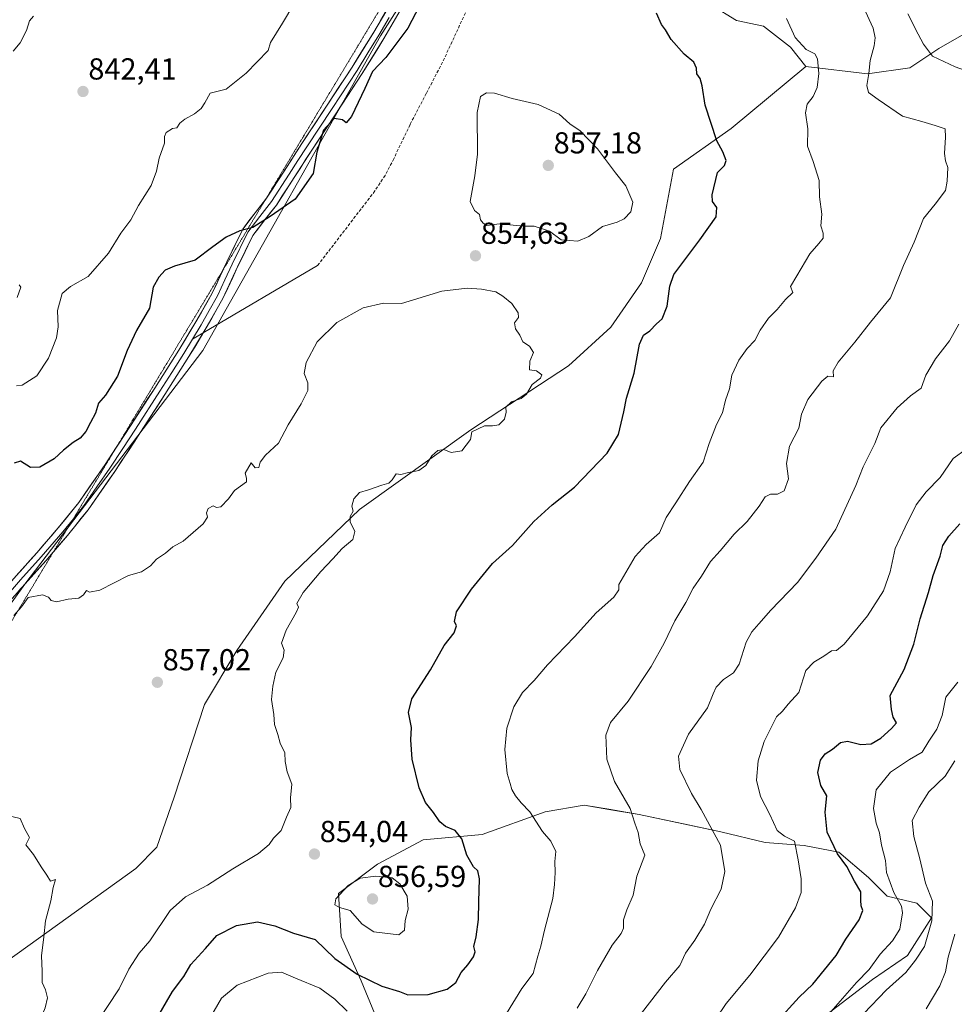
# Model space of a CAD drawing. Units: metres. Extents: x 620768 to 624212, y 4748000 to 4750374.
# Drawn here: x 621827 to 622135, y 4749198 to 4749523 of the extents above; entities that cross this region are included whole.
import ezdxf
from ezdxf.enums import TextEntityAlignment as Align

# ---------------------------------------------------------------- set-up
doc = ezdxf.new("R2010")
doc.units = ezdxf.units.M
doc.header["$MEASUREMENT"] = 0
doc.linetypes.add('TRAZOS2', pattern=[0.375, 0.25, -0.125])
doc.linetypes.add('TRAZOSX2', pattern=[1.5, 1, -0.5])
for name, color, linetype, lineweight in [('Arbolado forestal CxS', 92, 'Continuous', 0), ('Carátula', 7, 'Continuous', 5), ('Curva de nivel maestra', 36, 'Continuous', 30), ('Curva de nivel normal', 36, 'Continuous', 0), ('Layer 0', 7, 'Continuous', 0), ('Matorral CxS', 135, 'Continuous', 0), ('Pastizal CxS', 92, 'Continuous', 0), ('Punto de cota en terreno', 7, 'Continuous', 0), ('Rótulo de punto de cota en terreno', 19, 'Continuous', 0), ('Senda', 19, 'TRAZOSX2', 0), ('Vía pecuaria eje', 92, 'TRAZOS2', 0)]:
    doc.layers.add(name, color=color, linetype=linetype, lineweight=lineweight)
doc.styles.add('Arial', font='txt', dxfattribs={"height": 0.2})

# ---------------------------------------------------------------- blocks, each defined once
blk = doc.blocks.new('*U150')
at = {"layer": 'Arbolado forestal CxS', "color": 92, "linetype": 'Continuous', "lineweight": 0}
blk.add_polyline3d([(621977.1541, 4749567.4881, 850.078), (621945.6179, 4749517.7959, 849.3634), (621887.0115, 4749413.9859, 853.2546), (621828.2857, 4749336.8531, 854.9016), (621814.3973, 4749317.7323, 855.8863)], dxfattribs=at)
blk = doc.blocks.new('*U153')
at = {"layer": 'Arbolado forestal CxS', "color": 92, "linetype": 'Continuous', "lineweight": 0}
for points in [[(621809.5567, 4749203.3567, 862.7331), (621864.9093, 4749243.0227, 857.8126), (621871.8645, 4749250.0427, 857.5245), (621877.5071, 4749266.5837, 857.7596), (621887.5337, 4749297.1193, 856.3714), (621898.2521, 4749314.9551, 856.089), (621914.0277, 4749337.8959, 855.3274), (621938.6941, 4749361.5135, 854.6311), (621975.4167, 4749387.7297, 854.7867), (622007.7151, 4749408.8433, 852.7443), (622021.6323, 4749421.6131, 850.8555), (622031.7287, 4749436.2689, 850.867), (622038.0149, 4749450.9077, 851.944), (622042.3585, 4749473.7937, 852.9603), (622061.3539, 4749487.2225, 848.2674), (622086.0333, 4749507.6649, 845.3599), (622106.3703, 4749505.2207, 839.6007), (622120.3353, 4749507.1925, 836.7963), (622129.8333, 4749513.5893, 834.7761), (622139.6995, 4749519.2001, 832.7315)], [(622092.9337, 4749194.9097, 817.9838), (622107.9871, 4749206.4207, 815.981), (622119.4981, 4749214.3903, 814.9678), (622127.4685, 4749226.7863, 813.3612), (622122.5975, 4749231.6573, 816.3295), (622112.8577, 4749233.8703, 820.6891), (622106.6599, 4749240.0695, 822.2108), (622096.9191, 4749248.4815, 824.8299), (622085.4081, 4749250.6947, 828.2048), (622072.5691, 4749251.5809, 831.613), (622057.9583, 4749255.1231, 834.3587), (622045.5623, 4749257.7791, 836.7448), (622030.9515, 4749260.8785, 839.2806), (622021.0297, 4749262.5729, 841.0162), (622012.7997, 4749263.9785, 842.141), (621999.9597, 4749261.7649, 844.1282), (621979.1505, 4749254.2383, 848.3795), (621959.6705, 4749252.4675, 851.8795), (621944.6173, 4749244.4985, 855.0061), (621931.7771, 4749234.7589, 854.9615), (621932.6627, 4749220.5909, 852.5101), (621939.3035, 4749205.9809, 848.6631), (621947.2719, 4749186.4999, 841.0662)]]:
    blk.add_polyline3d(points, dxfattribs=at)
blk = doc.blocks.new('*U167')
at = {"layer": 'Pastizal CxS', "color": 92, "linetype": 'Continuous', "lineweight": 0}
blk.add_polyline3d([(622139.6995, 4749519.2001, 832.7315), (622129.8333, 4749513.5893, 834.7761), (622120.3353, 4749507.1925, 836.7963), (622106.3703, 4749505.2207, 839.6007), (622106.3703, 4749505.2207, 839.6007), (622086.0333, 4749507.6649, 845.3599), (622080.9245, 4749513.9919, 845.5698), (622072.0017, 4749520.9371, 845.9164), (622063.1007, 4749522.8003, 846.7343), (622054.8209, 4749527.8423, 847.2836)], dxfattribs=at)
blk = doc.blocks.new('*U187')
at = {"layer": 'Curva de nivel normal', "color": 36, "linetype": 'Continuous', "lineweight": 0}
blk.add_polyline3d([(622125.68, 4749196.74, 810), (622130.18, 4749204.37, 810), (622132.07, 4749208.93, 810), (622132.98, 4749213.81, 810), (622135.19, 4749221.34, 810)], dxfattribs=at)
blk = doc.blocks.new('*U191')
at = {"layer": 'Curva de nivel normal', "color": 36, "linetype": 'Continuous', "lineweight": 0}
for points in [[(622031.78, 4749195.29, 835), (622039.65, 4749205.54, 835), (622044.38, 4749211.07, 835), (622046.27, 4749215.07, 835), (622049.38, 4749219.4, 835), (622052.56, 4749224.74, 835), (622054.66, 4749229.68, 835), (622058.01, 4749236.18, 835), (622059.3, 4749242.02, 835), (622057.86, 4749250.78, 835), (622051.46, 4749262.57, 835), (622048.3, 4749267.75, 835), (622044.44, 4749275.69, 835), (622044, 4749280.07, 835), (622047.29, 4749287.4, 835), (622053.55, 4749296.07, 835), (622055.36, 4749300.67, 835), (622056.42, 4749302.86, 835), (622058.84, 4749305.37, 835), (622062.11, 4749307.56, 835), (622064.02, 4749310.51, 835), (622066.32, 4749317.74, 835), (622068.17, 4749321.16, 835), (622070.52, 4749323.77, 835), (622074.39, 4749328.33, 835), (622083.28, 4749337.39, 835), (622089.26, 4749345.48, 835), (622095.91, 4749355.05, 835), (622102.47, 4749369.4, 835), (622104.88, 4749375.54, 835), (622108.74, 4749383.27, 835), (622110.7, 4749388.42, 835), (622116.16, 4749395.01, 835), (622120.49, 4749398.96, 835), (622124.08, 4749401.55, 835), (622125.6, 4749405.78, 835), (622128.72, 4749411.16, 835), (622133.43, 4749417.17, 835), (622136.47, 4749422.67, 835)], [(622183.68, 4749524.12, 835), (622180.17, 4749522.96, 835), (622177.3, 4749520.7, 835), (622174.7, 4749517.39, 835), (622171.91, 4749515.74, 835), (622167.25, 4749514.52, 835), (622164.25, 4749514.18, 835), (622160.58, 4749513.31, 835), (622155.91, 4749512.1, 835), (622148.25, 4749508.24, 835), (622139.91, 4749505.83, 835), (622135.21, 4749507.55, 835), (622127.81, 4749511.02, 835), (622124.85, 4749515, 835), (622123.03, 4749518.31, 835), (622119.69, 4749524.99, 835)]]:
    blk.add_polyline3d(points, dxfattribs=at)
blk = doc.blocks.new('*U194')
at = {"layer": 'Curva de nivel normal', "color": 36, "linetype": 'Continuous', "lineweight": 0}
blk.add_polyline3d([(622056.29, 4749193.47, 830), (622059.69, 4749198.48, 830), (622067.53, 4749207.84, 830), (622076.98, 4749220.4, 830), (622082.6, 4749230.07, 830), (622084.39, 4749235.1, 830), (622084.47, 4749239.62, 830), (622083.46, 4749245.95, 830), (622082.19, 4749252.09, 830), (622078.95, 4749253.72, 830), (622076.54, 4749255.6, 830), (622074.09, 4749260.87, 830), (622071.04, 4749266.86, 830), (622069.74, 4749272.24, 830), (622070.29, 4749278.54, 830), (622072.28, 4749284.98, 830), (622076.25, 4749293.04, 830), (622078.29, 4749294.96, 830), (622080.13, 4749297.29, 830), (622083.67, 4749301.07, 830), (622085.97, 4749308.4, 830), (622088.58, 4749311.07, 830), (622091.95, 4749313.12, 830), (622094.47, 4749314.9, 830), (622096.14, 4749314.92, 830), (622098.67, 4749317.02, 830), (622106.32, 4749326.4, 830), (622111.65, 4749334.62, 830), (622113.8, 4749340.94, 830), (622115.43, 4749348.65, 830), (622118.75, 4749355.66, 830), (622122.38, 4749363.06, 830), (622125.67, 4749367.3, 830), (622130.35, 4749372.07, 830), (622134.58, 4749378.34, 830), (622138.91, 4749381.38, 830)], dxfattribs=at)
blk = doc.blocks.new('*U201')
at = {"layer": 'Curva de nivel normal', "color": 36, "linetype": 'Continuous', "lineweight": 0}
blk.add_polyline3d([(622135.12, 4749278.54, 815), (622131.91, 4749273.51, 815), (622126.59, 4749268.4, 815), (622123.38, 4749263.28, 815), (622121.12, 4749258.86, 815), (622121.6, 4749253.56, 815), (622123.63, 4749246.19, 815), (622125.42, 4749238.21, 815), (622127.79, 4749232.28, 815), (622127.61, 4749225.82, 815), (622125.1, 4749217.31, 815), (622122.18, 4749212.76, 815), (622119.01, 4749208.76, 815), (622112.46, 4749202.89, 815), (622105.16, 4749195.25, 815)], dxfattribs=at)
blk = doc.blocks.new('*U204')
at = {"layer": 'Curva de nivel normal', "color": 36, "linetype": 'Continuous', "lineweight": 0}
blk.add_polyline3d([(622136.09, 4749304.54, 820), (622132.19, 4749299.61, 820), (622130.96, 4749293.54, 820), (622129.22, 4749289.07, 820), (622126.55, 4749285.07, 820), (622124.42, 4749281.47, 820), (622120.16, 4749279.02, 820), (622113.96, 4749274.81, 820), (622109.19, 4749269, 820), (622108.36, 4749262.9, 820), (622109.22, 4749258.05, 820), (622110.34, 4749254.82, 820), (622110.99, 4749250.75, 820), (622112.24, 4749245.72, 820), (622112.63, 4749241.77, 820), (622115.06, 4749235.17, 820), (622117.57, 4749230.63, 820), (622117.93, 4749228.42, 820), (622117.01, 4749223, 820), (622114.54, 4749219.14, 820), (622110.54, 4749214.8, 820), (622106.92, 4749209.74, 820), (622102.74, 4749205.4, 820), (622094.23, 4749195.74, 820)], dxfattribs=at)
blk = doc.blocks.new('*U209')
at = {"layer": 'Curva de nivel normal', "color": 36, "linetype": 'Continuous', "lineweight": 0}
for points in [[(621831.11, 4749524.23, 840), (621829.8, 4749522.66, 840), (621828.87, 4749519.48, 840), (621826.74, 4749515.5, 840), (621824.47, 4749512.74, 840)], [(621826.36, 4749435.63, 840), (621826.9, 4749434.88, 840), (621825.74, 4749431.4, 840)], [(622010.52, 4749197, 840), (622013.44, 4749201.74, 840), (622017.22, 4749209.38, 840), (622022.09, 4749217.79, 840), (622025.02, 4749221.6, 840), (622025.79, 4749223.38, 840), (622025.84, 4749226.1, 840), (622026.88, 4749229.37, 840), (622029, 4749234.24, 840), (622030.25, 4749240.53, 840), (622032.81, 4749247.44, 840), (622031.3, 4749251.22, 840), (622030.7, 4749254.9, 840), (622029.57, 4749257.99, 840), (622028.01, 4749262.83, 840), (622022.9, 4749271.73, 840), (622020.31, 4749279.13, 840), (622020.03, 4749287.08, 840), (622021.51, 4749291.2, 840), (622027.32, 4749298.3, 840), (622034.98, 4749309.74, 840), (622039.28, 4749317.4, 840), (622042.74, 4749324.74, 840), (622046.39, 4749330.84, 840), (622048.79, 4749335.49, 840), (622051.61, 4749339.48, 840), (622054.54, 4749344.31, 840), (622057.73, 4749347.88, 840), (622062.36, 4749353.39, 840), (622066.63, 4749357.57, 840), (622070.61, 4749362.56, 840), (622072.62, 4749365.65, 840), (622074.36, 4749366.55, 840), (622076.58, 4749366.5, 840), (622078.83, 4749367.66, 840), (622080.3, 4749371.6, 840), (622079.65, 4749376.62, 840), (622080.58, 4749382.4, 840), (622083.62, 4749388.32, 840), (622084.5, 4749392.95, 840), (622086.66, 4749397.74, 840), (622091.25, 4749403.86, 840), (622093.19, 4749405.43, 840), (622095.12, 4749405.3, 840), (622095.04, 4749407.2, 840), (622096.65, 4749410.1, 840), (622102.17, 4749416.74, 840), (622107.33, 4749423.29, 840), (622113.88, 4749431.28, 840), (622118.26, 4749441.96, 840), (622121.7, 4749449.63, 840), (622124.79, 4749457.45, 840), (622128.62, 4749462.23, 840), (622132.04, 4749466.7, 840), (622132.57, 4749469.78, 840), (622132.84, 4749474.3, 840), (622132.08, 4749476.47, 840), (622131.72, 4749478.97, 840), (622132.11, 4749484.28, 840), (622132.01, 4749487.08, 840), (622128.62, 4749488.2, 840), (622124.25, 4749489.5, 840), (622117.91, 4749491.25, 840), (622109.86, 4749496.72, 840), (622106.61, 4749499.02, 840), (622106.14, 4749501.42, 840), (622106.76, 4749505.36, 840), (622107.21, 4749509.66, 840), (622108.5, 4749514.45, 840), (622108.83, 4749517.09, 840), (622108.15, 4749520.26, 840), (622105.04, 4749527.2, 840)]]:
    blk.add_polyline3d(points, dxfattribs=at)
blk = doc.blocks.new('*U214')
at = {"layer": 'Curva de nivel normal', "color": 36, "linetype": 'Continuous', "lineweight": 0}
for points in [[(621917.03, 4749528.16, 845), (621913.3, 4749521.92, 845), (621909.3, 4749515.59, 845), (621908.58, 4749512.96, 845), (621901.35, 4749505.45, 845), (621894.76, 4749500.19, 845), (621889.45, 4749498.88, 845), (621887.71, 4749495.64, 845), (621886.45, 4749493.73, 845), (621884.25, 4749492.06, 845), (621881.04, 4749490.3, 845), (621879.43, 4749488.89, 845), (621878.48, 4749487.4, 845), (621876.97, 4749487.22, 845), (621874.94, 4749485.89, 845), (621874.33, 4749484.55, 845), (621874.33, 4749482.33, 845), (621872.59, 4749477.4, 845), (621871.77, 4749473.07, 845), (621869.92, 4749468.4, 845), (621865.83, 4749461.74, 845), (621863.24, 4749457.07, 845), (621859.94, 4749452.66, 845), (621855.86, 4749446.1, 845), (621849.15, 4749438.31, 845), (621843.31, 4749435.07, 845), (621840.56, 4749432.74, 845), (621839, 4749427.16, 845), (621839.3, 4749421.74, 845), (621838.76, 4749418.07, 845), (621836.12, 4749411.4, 845), (621832.19, 4749405.54, 845), (621827.4, 4749402.54, 845), (621825.51, 4749402.24, 845)], [(621889.56, 4749194.03, 845), (621893.2, 4749200.28, 845), (621898.37, 4749204.61, 845), (621908.58, 4749208.48, 845), (621912.92, 4749208.88, 845), (621917.59, 4749206.85, 845), (621925.58, 4749203.6, 845), (621930.57, 4749199.97, 845), (621934.6, 4749195.96, 845)], [(621987.16, 4749195.17, 845), (621992.25, 4749203.42, 845), (621996.05, 4749208.41, 845), (621997.5, 4749214.17, 845), (621998.57, 4749217.4, 845), (621999.75, 4749222.74, 845), (622002.55, 4749233.12, 845), (622003.06, 4749237.76, 845), (622003.27, 4749241.76, 845), (622003.18, 4749245.34, 845), (622003.54, 4749248.7, 845), (622001.87, 4749252.03, 845), (621999.12, 4749255.28, 845), (621994.9, 4749261.72, 845), (621992.1, 4749264.68, 845), (621990.15, 4749266.98, 845), (621988.92, 4749269.07, 845), (621988.47, 4749271.07, 845), (621987.48, 4749274.38, 845), (621986.68, 4749282.3, 845), (621987.3, 4749289.38, 845), (621989.6, 4749296.4, 845), (621992.54, 4749301.07, 845), (621996.31, 4749305.07, 845), (622000.69, 4749310.23, 845), (622009.69, 4749319.51, 845), (622016.75, 4749327.45, 845), (622022.68, 4749332.58, 845), (622024.31, 4749334.98, 845), (622024.28, 4749336.77, 845), (622029.67, 4749346.03, 845), (622033.25, 4749349.91, 845), (622037.72, 4749353.74, 845), (622039.85, 4749358.8, 845), (622043.09, 4749363.74, 845), (622047.56, 4749370.74, 845), (622052.14, 4749377.07, 845), (622054.12, 4749383.26, 845), (622056.47, 4749389.48, 845), (622058.46, 4749393.37, 845), (622059.47, 4749397.53, 845), (622060.77, 4749401.29, 845), (622061.62, 4749405.83, 845), (622063.85, 4749410.8, 845), (622066.61, 4749414.58, 845), (622069.21, 4749417.27, 845), (622070.93, 4749420.68, 845), (622073.68, 4749424.66, 845), (622076.54, 4749427.49, 845), (622079.32, 4749430.76, 845), (622081.66, 4749433.07, 845), (622080.94, 4749435.11, 845), (622083.02, 4749438.58, 845), (622087.34, 4749445.81, 845), (622090.32, 4749449.2, 845), (622091.68, 4749451.01, 845), (622091.73, 4749452.67, 845), (622090.89, 4749455.05, 845), (622091.31, 4749458.89, 845), (622090.51, 4749464.69, 845), (622090.41, 4749469.99, 845), (622088.36, 4749476.3, 845), (622086.5, 4749481.36, 845), (622086.62, 4749487.07, 845), (622085.91, 4749492.4, 845), (622086.4, 4749495.18, 845), (622088.37, 4749497.74, 845), (622089.72, 4749500.68, 845), (622090.26, 4749505.28, 845), (622089.88, 4749510.2, 845), (622088.9, 4749511.84, 845), (622086.06, 4749513.22, 845), (622082.41, 4749517.23, 845), (622079.6, 4749523.42, 845)]]:
    blk.add_polyline3d(points, dxfattribs=at)
blk = doc.blocks.new('*U225')
at = {"layer": 'Curva de nivel maestra', "color": 36, "linetype": 'Continuous', "lineweight": 30}
blk.add_polyline3d([(622076.23, 4749192.21, 825), (622083.78, 4749200.63, 825), (622088.24, 4749204.88, 825), (622095.99, 4749214.4, 825), (622099.2, 4749219.74, 825), (622103.63, 4749226.13, 825), (622104.74, 4749229.23, 825), (622104.2, 4749230.69, 825), (622104.12, 4749232.61, 825), (622104.17, 4749235.32, 825), (622102.06, 4749238.88, 825), (622099.5, 4749243.67, 825), (622096.39, 4749247.93, 825), (622093.04, 4749255.04, 825), (622092.4, 4749261.68, 825), (622092.86, 4749267.07, 825), (622090.96, 4749270.47, 825), (622089.95, 4749274.74, 825), (622090.78, 4749278.74, 825), (622092.36, 4749280.91, 825), (622094.73, 4749282.44, 825), (622097.46, 4749284.64, 825), (622099.68, 4749285.05, 825), (622104.12, 4749283.95, 825), (622107.52, 4749284.18, 825), (622110.73, 4749286.02, 825), (622114.26, 4749289.29, 825), (622115.93, 4749291.15, 825), (622114.82, 4749292.96, 825), (622114.26, 4749295.48, 825), (622113.78, 4749300.1, 825), (622118.43, 4749308.74, 825), (622121.6, 4749317.07, 825), (622123.75, 4749325.4, 825), (622126.5, 4749334.07, 825), (622128, 4749339.74, 825), (622130.34, 4749346.14, 825), (622131.22, 4749349.56, 825), (622133.12, 4749352.72, 825), (622136.79, 4749356.74, 825)], dxfattribs=at)
blk = doc.blocks.new('5PATER')
at = {"layer": 'Carátula', "linetype": 'Continuous', "lineweight": 5}
h = blk.add_hatch(color=250, dxfattribs=at)
edge = h.paths.add_edge_path()
edge.add_ellipse((0, 0.01), major_axis=(-1.33, -1.34), ratio=0.999422, start_angle=0, end_angle=360)

msp = doc.modelspace()

# ---------------------------------------------------------------- linework, layer by layer
at = {"layer": 'Arbolado forestal CxS', "color": 92, "linetype": 'Continuous', "lineweight": 0}
for points in [[(621977.84, 4749570.71, 849.98), (621977.15, 4749567.49, 850.08), (621945.62, 4749517.8, 849.36), (621887.01, 4749413.99, 853.25), (621828.29, 4749336.85, 854.9), (621814.4, 4749317.73, 855.89), (621806.2, 4749304.99, 856.15), (621804.99, 4749255.22, 860.88)], [(621977.84, 4749570.71, 849.98), (621977.15, 4749567.49, 850.08), (621945.62, 4749517.8, 849.36), (621887.01, 4749413.99, 853.25), (621828.29, 4749336.85, 854.9), (621814.4, 4749317.73, 855.89), (621806.2, 4749304.99, 856.15), (621804.99, 4749255.22, 860.88)], [(621977.84, 4749570.71, 849.98), (621991.78, 4749562.48, 850.89), (622011.24, 4749562.8, 850.69), (622022.3, 4749556.9, 849.5), (622026.91, 4749550.48, 849.37), (622038.22, 4749548.09, 848.03), (622054.82, 4749527.84, 847.28), (622063.1, 4749522.8, 846.73), (622072, 4749520.94, 845.92), (622080.92, 4749513.99, 845.57), (622086.03, 4749507.66, 845.36)], [(621814.4, 4749317.73, 855.89), (621828.29, 4749336.85, 854.9), (621887.01, 4749413.99, 853.25), (621945.62, 4749517.8, 849.36), (621977.15, 4749567.49, 850.08)], [(622054.82, 4749527.84, 847.28), (622063.1, 4749522.8, 846.73), (622072, 4749520.94, 845.92), (622080.92, 4749513.99, 845.57), (622086.03, 4749507.66, 845.36), (622061.35, 4749487.22, 848.27), (622042.36, 4749473.79, 852.96), (622038.01, 4749450.91, 851.94), (622031.73, 4749436.27, 850.87), (622021.63, 4749421.61, 850.86), (622007.72, 4749408.84, 852.74), (621975.42, 4749387.73, 854.79), (621938.69, 4749361.51, 854.63), (621914.03, 4749337.9, 855.33), (621898.25, 4749314.96, 856.09), (621887.53, 4749297.12, 856.37), (621877.51, 4749266.58, 857.76), (621871.86, 4749250.04, 857.52), (621864.91, 4749243.02, 857.81), (621809.56, 4749203.36, 862.73)], [(622086.03, 4749507.66, 845.36), (622106.37, 4749505.22, 839.6), (622120.34, 4749507.19, 836.8), (622129.83, 4749513.59, 834.78), (622139.7, 4749519.2, 832.73)], [(622086.03, 4749507.66, 845.36), (622061.35, 4749487.22, 848.27), (622042.36, 4749473.79, 852.96), (622038.01, 4749450.91, 851.94), (622031.73, 4749436.27, 850.87), (622021.63, 4749421.61, 850.86), (622007.72, 4749408.84, 852.74), (621975.42, 4749387.73, 854.79), (621938.69, 4749361.51, 854.63), (621914.03, 4749337.9, 855.33), (621898.25, 4749314.96, 856.09), (621887.53, 4749297.12, 856.37), (621877.51, 4749266.58, 857.76), (621871.86, 4749250.04, 857.52), (621864.91, 4749243.02, 857.81), (621809.56, 4749203.36, 862.73)], [(622086.03, 4749507.66, 845.36), (622061.35, 4749487.22, 848.27), (622042.36, 4749473.79, 852.96), (622038.01, 4749450.91, 851.94), (622031.73, 4749436.27, 850.87), (622021.63, 4749421.61, 850.86), (622007.72, 4749408.84, 852.74), (621975.42, 4749387.73, 854.79), (621938.69, 4749361.51, 854.63), (621914.03, 4749337.9, 855.33), (621898.25, 4749314.96, 856.09), (621887.53, 4749297.12, 856.37), (621877.51, 4749266.58, 857.76), (621871.86, 4749250.04, 857.52), (621864.91, 4749243.02, 857.81), (621809.56, 4749203.36, 862.73)], [(622092.93, 4749194.91, 817.98), (622107.99, 4749206.42, 815.98), (622119.5, 4749214.39, 814.97), (622127.47, 4749226.79, 813.36), (622122.6, 4749231.66, 816.33), (622112.86, 4749233.87, 820.69), (622106.66, 4749240.07, 822.21), (622096.92, 4749248.48, 824.83), (622085.41, 4749250.69, 828.2), (622072.57, 4749251.58, 831.61), (622057.96, 4749255.12, 834.36), (622045.56, 4749257.78, 836.74), (622030.95, 4749260.88, 839.28), (622021.03, 4749262.57, 841.02), (622012.8, 4749263.98, 842.14), (621999.96, 4749261.76, 844.13), (621979.15, 4749254.24, 848.38), (621959.67, 4749252.47, 851.88), (621944.62, 4749244.5, 855.01), (621931.78, 4749234.76, 854.96), (621932.66, 4749220.59, 852.51), (621939.3, 4749205.98, 848.66), (621947.27, 4749186.5, 841.07)]]:
    msp.add_polyline3d(points, dxfattribs=at)
at = {"layer": 'Curva de nivel maestra', "color": 36, "linetype": 'Continuous', "lineweight": 30}
for points in [[(621958.47, 4749527.64, 850), (621954.67, 4749520.31, 850), (621947.44, 4749510.65, 850), (621943.04, 4749505.94, 850), (621940.49, 4749500.41, 850), (621936.03, 4749491.14, 850), (621934.3, 4749489.03, 850), (621933.13, 4749490.01, 850), (621930.4, 4749490.47, 850), (621926.83, 4749486.64, 850), (621924.59, 4749479.42, 850), (621923.38, 4749472.3, 850), (621917.45, 4749463.85, 850), (621909.26, 4749458.1, 850), (621903.55, 4749454.51, 850), (621899.19, 4749453.39, 850), (621894.7, 4749451.3, 850), (621890.3, 4749448.18, 850), (621884.48, 4749443.78, 850), (621877.64, 4749441.77, 850), (621874.58, 4749440.45, 850), (621872.54, 4749438.13, 850), (621870.63, 4749434.8, 850), (621869.45, 4749427.87, 850), (621865.17, 4749420.52, 850), (621862.04, 4749413.9, 850), (621858.86, 4749405.53, 850), (621854.94, 4749399.2, 850), (621852.54, 4749396.6, 850), (621851.58, 4749393.27, 850), (621849.92, 4749390.2, 850), (621848.44, 4749387.21, 850), (621846.58, 4749384.98, 850), (621844.27, 4749383.6, 850), (621840.99, 4749381.09, 850), (621837.93, 4749378.2, 850), (621833.21, 4749375.49, 850), (621830.1, 4749375.4, 850), (621826.88, 4749377.41, 850), (621824.79, 4749376.77, 850)], [(621868.6, 4749188.02, 850), (621876.95, 4749202.44, 850), (621880.72, 4749207.4, 850), (621883, 4749211.39, 850), (621887.86, 4749216.7, 850), (621891.59, 4749220.98, 850), (621898.09, 4749224.23, 850), (621905.08, 4749225.47, 850), (621910.72, 4749224.19, 850), (621916.88, 4749221.74, 850), (621924.09, 4749219.61, 850), (621930.56, 4749213.38, 850), (621937.95, 4749208.22, 850), (621946.1, 4749204.27, 850), (621951.92, 4749202.42, 850), (621954.7, 4749201.41, 850), (621961.33, 4749201.47, 850), (621967.58, 4749203.21, 850), (621970.5, 4749205.44, 850), (621972.25, 4749208.74, 850), (621974.5, 4749211.26, 850), (621976.33, 4749213.91, 850), (621976.84, 4749215.6, 850), (621976.44, 4749217.27, 850), (621977.23, 4749220.48, 850), (621978, 4749226.28, 850), (621978.05, 4749232.01, 850), (621978.35, 4749239.63, 850), (621977.79, 4749242.3, 850), (621976.29, 4749243.63, 850), (621974.17, 4749247.49, 850), (621972.48, 4749252.85, 850), (621970.25, 4749255.59, 850), (621967.06, 4749256.92, 850), (621965.26, 4749258.4, 850), (621963.08, 4749261.57, 850), (621960.51, 4749264.86, 850), (621958.38, 4749269.62, 850), (621956.11, 4749279.12, 850), (621955.64, 4749285.51, 850), (621955.88, 4749289.56, 850), (621954.9, 4749294.51, 850), (621955.98, 4749299.04, 850), (621962.17, 4749308.54, 850), (621966.65, 4749316.64, 850), (621969.99, 4749320.84, 850), (621970.66, 4749323.14, 850), (621970.08, 4749324.56, 850), (621970.72, 4749327.68, 850), (621975.62, 4749335.26, 850), (621982.58, 4749343.68, 850), (621989.14, 4749349.57, 850), (621996.26, 4749357.54, 850), (622002.23, 4749363.07, 850), (622009.7, 4749368.89, 850), (622020.46, 4749380.02, 850), (622024.19, 4749386.22, 850), (622025.98, 4749393.74, 850), (622026.84, 4749398.24, 850), (622029.3, 4749406.51, 850), (622031.1, 4749416, 850), (622032.37, 4749419.02, 850), (622034.53, 4749420.46, 850), (622036.71, 4749422.75, 850), (622038.61, 4749424.4, 850), (622040.23, 4749428.57, 850), (622041.07, 4749435.13, 850), (622042.42, 4749439.07, 850), (622051.06, 4749450.4, 850), (622056.43, 4749458.07, 850), (622056.62, 4749461.07, 850), (622055.23, 4749463.07, 850), (622055.12, 4749465.31, 850), (622056.81, 4749472.65, 850), (622059.1, 4749474.95, 850), (622059.65, 4749476.64, 850), (622058.6, 4749479.47, 850), (622056.57, 4749483.12, 850), (622052.82, 4749494.84, 850), (622051.8, 4749501.29, 850), (622051.09, 4749503.72, 850), (622050.06, 4749505.18, 850), (622049.92, 4749507.07, 850), (622049.08, 4749509.07, 850), (622045.88, 4749511.74, 850), (622041.52, 4749516.58, 850), (622039.65, 4749519.77, 850), (622038.33, 4749521.49, 850), (622036.69, 4749525.21, 850)]]:
    msp.add_polyline3d(points, dxfattribs=at)
at = {"layer": 'Curva de nivel normal', "color": 36, "linetype": 'Continuous', "lineweight": 0}
for points in [[(622010.71, 4749450.05, 855), (622014.43, 4749451.59, 855), (622018.84, 4749454.82, 855), (622023.77, 4749456.3, 855), (622026, 4749457.4, 855), (622028.27, 4749459.72, 855), (622028.91, 4749462.86, 855), (622026.64, 4749468.24, 855), (622023.13, 4749472.55, 855), (622017.29, 4749480.49, 855), (622011.54, 4749486.36, 855), (622008.09, 4749488.72, 855), (622004.58, 4749491.92, 855), (621997.71, 4749495.15, 855), (621989.06, 4749497.04, 855), (621983.2, 4749498.84, 855), (621980.58, 4749498.98, 855), (621978.66, 4749497.7, 855), (621977.48, 4749492.46, 855), (621977.6, 4749478.76, 855), (621976.72, 4749471.55, 855), (621975.26, 4749463.06, 855), (621976.63, 4749460.09, 855), (621978.3, 4749458.78, 855), (621978.58, 4749457.04, 855), (621979.48, 4749455.97, 855), (621980.72, 4749455.21, 855), (621984.89, 4749455.72, 855), (621992.79, 4749454.96, 855), (621996.36, 4749454.93, 855), (622001.42, 4749453.35, 855), (622005.21, 4749450.49, 855), (622010.71, 4749450.05, 855)], [(621851.66, 4749191.7, 855), (621859.35, 4749203.3, 855), (621862.64, 4749209.89, 855), (621866.01, 4749215.11, 855), (621869.51, 4749219.24, 855), (621876.26, 4749229.19, 855), (621881.33, 4749233.74, 855), (621888.58, 4749237.54, 855), (621896.91, 4749242.97, 855), (621905.35, 4749247.95, 855), (621908.9, 4749250.96, 855), (621910.36, 4749253.07, 855), (621912.82, 4749255.64, 855), (621914.66, 4749260, 855), (621916.08, 4749263.14, 855), (621915.99, 4749266.42, 855), (621916.34, 4749270.9, 855), (621914.86, 4749274.95, 855), (621914.21, 4749278.36, 855), (621914.08, 4749281.24, 855), (621912.5, 4749284.43, 855), (621911.71, 4749287.27, 855), (621910.62, 4749290.55, 855), (621910.42, 4749293.82, 855), (621909.62, 4749298.77, 855), (621910.12, 4749303.16, 855), (621911.1, 4749307.78, 855), (621913.49, 4749312.5, 855), (621913.82, 4749315.07, 855), (621912.98, 4749317.4, 855), (621914.55, 4749321.67, 855), (621917.86, 4749327.5, 855), (621918.53, 4749329.29, 855), (621918.05, 4749330.46, 855), (621920.09, 4749334.06, 855), (621925.92, 4749341.01, 855), (621929.95, 4749345.16, 855), (621932.94, 4749348.6, 855), (621936.48, 4749351.58, 855), (621937.12, 4749354.28, 855), (621935.67, 4749357.37, 855), (621935.64, 4749359.19, 855), (621936.65, 4749360.94, 855), (621936.18, 4749362.56, 855), (621936.79, 4749365, 855), (621938.68, 4749367.07, 855), (621941.65, 4749368, 855), (621946.02, 4749369.54, 855), (621948.42, 4749370.17, 855), (621949.48, 4749371.23, 855), (621950.76, 4749373.22, 855), (621952.39, 4749373.05, 855), (621954.86, 4749373.68, 855), (621958.25, 4749374.31, 855), (621960.58, 4749376.02, 855), (621962.58, 4749379.17, 855), (621964.58, 4749380.91, 855), (621966.58, 4749381.25, 855), (621968.91, 4749380.25, 855), (621972.52, 4749380.86, 855), (621975.34, 4749384.56, 855), (621975.78, 4749387.16, 855), (621979.9, 4749389.07, 855), (621982.59, 4749389.06, 855), (621984.66, 4749389.41, 855), (621986.52, 4749391.33, 855), (621987.1, 4749393.59, 855), (621987.04, 4749395.21, 855), (621988.91, 4749397, 855), (621992.1, 4749398.16, 855), (621993.8, 4749399.59, 855), (621995.71, 4749402.74, 855), (621998.45, 4749404.84, 855), (621998.84, 4749405.92, 855), (621997.11, 4749407.27, 855), (621994.85, 4749407.6, 855), (621994.91, 4749410.44, 855), (621996.16, 4749413.24, 855), (621994.83, 4749415.32, 855), (621992.58, 4749416.85, 855), (621991.61, 4749419, 855), (621990.19, 4749421.07, 855), (621989.9, 4749423.07, 855), (621991.13, 4749424.88, 855), (621991.08, 4749426.42, 855), (621989.01, 4749429.5, 855), (621986.02, 4749431.89, 855), (621983.74, 4749433.32, 855), (621978.91, 4749434.23, 855), (621974.25, 4749434.56, 855), (621965.83, 4749433.49, 855), (621952.58, 4749429.49, 855), (621946.58, 4749429.52, 855), (621939.91, 4749428.06, 855), (621931.2, 4749423.22, 855), (621924.75, 4749416.79, 855), (621921.12, 4749409.98, 855), (621920.46, 4749406.39, 855), (621921.64, 4749403.32, 855), (621921.64, 4749400.74, 855), (621919.5, 4749396.4, 855), (621915.17, 4749389.4, 855), (621911.98, 4749383.4, 855), (621907.7, 4749379.4, 855), (621905.97, 4749377.07, 855), (621905.47, 4749375.35, 855), (621904.27, 4749375.24, 855), (621902.99, 4749376.86, 855), (621900.98, 4749373.52, 855), (621901.38, 4749371.85, 855), (621901.42, 4749370.6, 855), (621897.48, 4749367.76, 855), (621895.43, 4749364.96, 855), (621892.93, 4749362.4, 855), (621891.48, 4749362.1, 855), (621890.39, 4749362.68, 855), (621888.8, 4749361.81, 855), (621888.2, 4749360.42, 855), (621888.6, 4749358.96, 855), (621887.17, 4749356.74, 855), (621880.49, 4749351.09, 855), (621877.06, 4749349.16, 855), (621874.7, 4749347.09, 855), (621871.74, 4749345.07, 855), (621869.72, 4749342.94, 855), (621866.78, 4749340.88, 855), (621862.45, 4749339.7, 855), (621853.05, 4749334.92, 855), (621849.65, 4749334.2, 855), (621848.6, 4749334.82, 855), (621847.66, 4749333.3, 855), (621846.1, 4749332.24, 855), (621842.52, 4749331.91, 855), (621838.7, 4749331.05, 855), (621836.97, 4749331.46, 855), (621836.11, 4749332.6, 855), (621834.12, 4749333.29, 855), (621829.42, 4749332.5, 855), (621827.13, 4749329.41, 855), (621824.59, 4749326.56, 855)], [(621826.08, 4749171.4, 860), (621828.78, 4749179.17, 860), (621832.7, 4749191.48, 860), (621834.96, 4749197.08, 860), (621835.74, 4749200.36, 860), (621835.1, 4749202.98, 860), (621833.99, 4749205.4, 860), (621834.03, 4749209.2, 860), (621833.76, 4749214.26, 860), (621834.54, 4749220.53, 860), (621835.05, 4749225.74, 860), (621836.89, 4749232.4, 860), (621837.62, 4749236.74, 860), (621838.36, 4749239.43, 860), (621836.78, 4749238.85, 860), (621835.55, 4749240.9, 860), (621833.65, 4749243.55, 860), (621831.16, 4749247.67, 860), (621828.65, 4749250.89, 860), (621829.83, 4749253.25, 860), (621828.2, 4749256.28, 860), (621826.74, 4749259.54, 860), (621821.72, 4749260.8, 860)], [(621951.66, 4749221.15, 855), (621953.5, 4749222.66, 855), (621953.78, 4749225.94, 855), (621954.81, 4749229.63, 855), (621954.42, 4749233.97, 855), (621952.01, 4749237.94, 855), (621949.53, 4749240.02, 855), (621944.04, 4749240.57, 855), (621938.9, 4749239.84, 855), (621934.98, 4749237.49, 855), (621930.94, 4749233.04, 855), (621930.62, 4749231.11, 855), (621932.09, 4749230.24, 855), (621935.67, 4749229.16, 855), (621939.57, 4749224.72, 855), (621943.39, 4749222.21, 855), (621951.66, 4749221.15, 855)]]:
    msp.add_polyline3d(points, dxfattribs=at)
at = {"layer": 'Layer 0', "linetype": 'Continuous', "lineweight": 0}
for points in [[(621979.71, 4749605.42), (621978.56, 4749596.41), (621977.52, 4749585.36), (621976.19, 4749576.13), (621973.75, 4749567.12), (621970.04, 4749559.12), (621965.94, 4749551.38), (621959.87, 4749540.01), (621953.65, 4749528.72), (621946.77, 4749516.91), (621939.57, 4749505.3), (621931.29, 4749492.68), (621922.99, 4749480.08), (621917.13, 4749471), (621911.28, 4749461.91), (621907.38, 4749456.94), (621903.54, 4749451.92), (621898.49, 4749441.54), (621893.62, 4749431.06), (621888.13, 4749421.43), (621887.16, 4749419.81)], [(621907.54, 4749463.53), (621908.07, 4749464.2), (621913.82, 4749473.13), (621919.69, 4749482.24), (621928, 4749494.85), (621936.25, 4749507.42), (621943.4, 4749518.94), (621950.22, 4749530.67), (621956.41, 4749541.89), (621962.46, 4749553.23), (621966.51, 4749560.87), (621970.03, 4749568.48), (621972.33, 4749576.93), (621973.61, 4749585.83), (621974.64, 4749596.84), (621975.64, 4749604.68)], [(621948.53, 4749523.83), (621945.09, 4749517.93), (621941.49, 4749512.12), (621937.91, 4749506.36), (621929.65, 4749493.77), (621921.34, 4749481.16), (621918.41, 4749476.61), (621915.48, 4749472.07), (621909.68, 4749463.06), (621905.82, 4749458.15), (621901.86, 4749452.96), (621896.71, 4749442.39), (621894.3, 4749437.21), (621891.87, 4749431.97), (621889.12, 4749427.15), (621886.43, 4749422.43), (621883.6, 4749417.72)], [(621893.6, 4749440.36), (621894.93, 4749443.23), (621900.17, 4749454), (621904.26, 4749459.35), (621907.54, 4749463.53)], [(621924.9, 4749442), (621887.16, 4749419.81)], [(621858.4, 4749381.89), (621863.11, 4749389.11), (621871.15, 4749401.54), (621879.06, 4749414), (621884.73, 4749423.42), (621890.11, 4749432.87), (621893.6, 4749440.36)], [(621887.16, 4749419.81), (621882.42, 4749411.92), (621874.46, 4749399.42), (621866.41, 4749386.97), (621858, 4749374.07), (621849.2, 4749361.43), (621842.34, 4749352.88), (621837.7, 4749347.51)], [(621887.16, 4749419.81), (621883.6, 4749417.72)], [(621883.6, 4749417.72), (621880.74, 4749412.96), (621876.76, 4749406.71), (621872.81, 4749400.48), (621864.76, 4749388.04), (621860.57, 4749381.63), (621856.37, 4749375.18), (621852.02, 4749368.93), (621847.62, 4749362.61), (621844.28, 4749358.45)], [(621801.03, 4749224.63), (621801.03, 4749227.72), (621801.35, 4749240.18), (621801.61, 4749252.51), (621801.39, 4749265.92), (621801.03, 4749279.46), (621801.05, 4749288.92), (621801.36, 4749298.53), (621802.09, 4749303.79), (621803.93, 4749308.9), (621806.69, 4749313.97), (621809.58, 4749318.61), (621813.83, 4749325.25), (621818.53, 4749331.76), (621825.41, 4749339.6), (621832.22, 4749347.2), (621839.31, 4749355.4), (621846.04, 4749363.79), (621854.73, 4749376.28), (621858.4, 4749381.89)], [(621844.28, 4749358.45), (621840.83, 4749354.14), (621833.7, 4749345.9), (621826.89, 4749338.3), (621820.07, 4749330.53), (621817.72, 4749327.28), (621815.46, 4749324.14), (621811.25, 4749317.56), (621809.84, 4749315.3), (621808.39, 4749312.98), (621805.73, 4749308.1), (621804.94, 4749305.87), (621804.02, 4749303.32), (621803.65, 4749300.69), (621803.33, 4749298.37), (621803.02, 4749288.89), (621803, 4749279.49), (621803.36, 4749265.97), (621803.58, 4749252.51), (621803.32, 4749240.13), (621803, 4749227.7), (621803, 4749226.15), (621803, 4749223.38)], [(621837.7, 4749347.51), (621835.18, 4749344.6), (621828.36, 4749336.99), (621821.61, 4749329.3), (621817.09, 4749323.03), (621812.91, 4749316.5), (621810.09, 4749311.99), (621807.53, 4749307.29), (621805.94, 4749302.84), (621805.29, 4749298.2), (621805.14, 4749293.43)]]:
    msp.add_lwpolyline(points, dxfattribs=at)
for points in [[(621825.41, 4749339.6, 853.39), (621827.68, 4749342.13, 853.23), (621829.95, 4749344.67, 852.98), (621832.22, 4749347.2, 852.94), (621834.58, 4749349.93, 852.7), (621836.95, 4749352.67, 852.61), (621839.31, 4749355.4, 852.44), (621841.55, 4749358.2, 852.35), (621843.8, 4749360.99, 852.21), (621846.04, 4749363.79, 852.03), (621848.21, 4749366.91, 852.02), (621850.39, 4749370.04, 851.85), (621852.56, 4749373.16, 851.88), (621854.73, 4749376.28, 851.8), (621856.83, 4749379.49, 851.73), (621858.92, 4749382.7, 851.66), (621861.02, 4749385.9, 851.57), (621863.11, 4749389.11, 851.59), (621865.79, 4749393.25, 851.45), (621868.47, 4749397.4, 851.58), (621871.15, 4749401.54, 851.52), (621873.79, 4749405.69, 851.59), (621876.42, 4749409.85, 851.57), (621879.06, 4749414, 851.61), (621880.95, 4749417.14, 851.59), (621882.84, 4749420.28, 851.64), (621884.73, 4749423.42, 851.46), (621886.52, 4749426.57, 851.33), (621888.32, 4749429.72, 851.3), (621890.11, 4749432.87, 851.22), (621891.72, 4749436.32, 851.04), (621893.32, 4749439.78, 850.91), (621894.93, 4749443.23, 850.67), (621896.68, 4749446.82, 850.44), (621898.42, 4749450.41, 850.16), (621900.17, 4749454, 849.81), (621902.22, 4749456.68, 849.63), (621904.26, 4749459.35, 849.38), (621906.17, 4749461.78, 849.23), (621908.07, 4749464.2, 849.07), (621909.99, 4749467.18, 848.95), (621911.9, 4749470.15, 848.75), (621913.82, 4749473.13, 848.58), (621915.78, 4749476.17, 848.4), (621917.73, 4749479.2, 848.51), (621919.69, 4749482.24, 848.48), (621921.77, 4749485.39, 848.58), (621923.85, 4749488.55, 848.92), (621925.92, 4749491.7, 848.67), (621928, 4749494.85, 848.58), (621930.06, 4749497.99, 848.52), (621932.13, 4749501.14, 848.45), (621934.19, 4749504.28, 848.34), (621936.25, 4749507.42, 848.23), (621938.63, 4749511.26, 848.21), (621941.02, 4749515.1, 848.21), (621943.4, 4749518.94, 848.21), (621945.67, 4749522.85, 848.22), (621947.95, 4749526.76, 848.34)], [(621951.36, 4749524.78, 848.7), (621949.06, 4749520.85, 848.74), (621946.77, 4749516.91, 848.53), (621944.37, 4749513.04, 848.63), (621941.97, 4749509.17, 848.54), (621939.57, 4749505.3, 848.96), (621937.5, 4749502.15, 848.89), (621935.43, 4749498.99, 849.04), (621933.36, 4749495.84, 849.13), (621931.29, 4749492.68, 849.39), (621929.22, 4749489.53, 849.93), (621927.14, 4749486.38, 849.91), (621925.07, 4749483.23, 849.73), (621922.99, 4749480.08, 849.31), (621921.04, 4749477.05, 848.8), (621919.08, 4749474.03, 848.57), (621917.13, 4749471, 848.93), (621915.18, 4749467.97, 849.2), (621913.23, 4749464.94, 849.18), (621911.28, 4749461.91, 849.32), (621909.33, 4749459.43, 849.69), (621907.38, 4749456.94, 849.95), (621905.46, 4749454.43, 850.24), (621903.54, 4749451.92, 850.41), (621901.86, 4749448.46, 850.57), (621900.17, 4749445, 850.82), (621898.49, 4749441.54, 851.05), (621896.87, 4749438.05, 851.23), (621895.24, 4749434.55, 851.65), (621893.62, 4749431.06, 851.94), (621891.79, 4749427.85, 851.57), (621889.96, 4749424.64, 852), (621888.13, 4749421.43, 852.01), (621886.23, 4749418.26, 851.95), (621884.32, 4749415.09, 852.09), (621882.42, 4749411.92, 852.15), (621879.77, 4749407.75, 852.39), (621877.11, 4749403.59, 852.39), (621874.46, 4749399.42, 852.75), (621871.78, 4749395.27, 852.52), (621869.09, 4749391.12, 852.3), (621866.41, 4749386.97, 851.95), (621864.31, 4749383.75, 852.01), (621862.21, 4749380.52, 851.98), (621860.1, 4749377.3, 852.08), (621858, 4749374.07, 852.04), (621855.8, 4749370.91, 852.14), (621853.6, 4749367.75, 852.23), (621851.4, 4749364.59, 852.54), (621849.2, 4749361.43, 852.63), (621846.91, 4749358.58, 852.56), (621844.63, 4749355.73, 852.83), (621842.34, 4749352.88, 852.78), (621839.95, 4749350.12, 853.02), (621837.57, 4749347.36, 853.19), (621835.18, 4749344.6, 853.64), (621832.91, 4749342.06, 853.51), (621830.63, 4749339.53, 853.53), (621828.36, 4749336.99, 853.79), (621826.11, 4749334.43, 853.88)]]:
    msp.add_polyline3d(points, dxfattribs=at)
at = {"layer": 'Matorral CxS', "color": 135, "linetype": 'Continuous', "lineweight": 0}
for points in [[(621947.27, 4749186.5, 841.07), (621939.3, 4749205.98, 848.66), (621932.66, 4749220.59, 852.51), (621931.78, 4749234.76, 854.96), (621944.62, 4749244.5, 855.01), (621959.67, 4749252.47, 851.88), (621979.15, 4749254.24, 848.38), (621999.96, 4749261.76, 844.13), (622012.8, 4749263.98, 842.14), (622021.03, 4749262.57, 841.02), (622030.95, 4749260.88, 839.28), (622045.56, 4749257.78, 836.74), (622057.96, 4749255.12, 834.36), (622072.57, 4749251.58, 831.61), (622085.41, 4749250.69, 828.2), (622096.92, 4749248.48, 824.83), (622106.66, 4749240.07, 822.21), (622112.86, 4749233.87, 820.69), (622122.6, 4749231.66, 816.33), (622127.47, 4749226.79, 813.36), (622119.5, 4749214.39, 814.97), (622107.99, 4749206.42, 815.98), (622092.93, 4749194.91, 817.98)], [(622092.93, 4749194.91, 817.98), (622107.99, 4749206.42, 815.98), (622119.5, 4749214.39, 814.97), (622127.47, 4749226.79, 813.36), (622122.6, 4749231.66, 816.33), (622112.86, 4749233.87, 820.69), (622106.66, 4749240.07, 822.21), (622096.92, 4749248.48, 824.83), (622085.41, 4749250.69, 828.2), (622072.57, 4749251.58, 831.61), (622057.96, 4749255.12, 834.36), (622045.56, 4749257.78, 836.74), (622030.95, 4749260.88, 839.28), (622021.03, 4749262.57, 841.02), (622012.8, 4749263.98, 842.14), (621999.96, 4749261.76, 844.13), (621979.15, 4749254.24, 848.38), (621959.67, 4749252.47, 851.88), (621944.62, 4749244.5, 855.01), (621931.78, 4749234.76, 854.96), (621932.66, 4749220.59, 852.51), (621939.3, 4749205.98, 848.66), (621947.27, 4749186.5, 841.07)]]:
    msp.add_polyline3d(points, dxfattribs=at)
at = {"layer": 'Pastizal CxS', "color": 92, "linetype": 'Continuous', "lineweight": 0}
for points in [[(621977.84, 4749570.71, 849.98), (621991.78, 4749562.48, 850.89), (622011.24, 4749562.8, 850.69), (622022.3, 4749556.9, 849.5), (622026.91, 4749550.48, 849.37), (622038.22, 4749548.09, 848.03), (622054.82, 4749527.84, 847.28), (622063.1, 4749522.8, 846.73), (622072, 4749520.94, 845.92), (622080.92, 4749513.99, 845.57), (622086.03, 4749507.66, 845.36)], [(622086.03, 4749507.66, 845.36), (622106.37, 4749505.22, 839.6), (622120.34, 4749507.19, 836.8), (622129.83, 4749513.59, 834.78), (622139.7, 4749519.2, 832.73)]]:
    msp.add_polyline3d(points, dxfattribs=at)
at = {"layer": 'Senda', "color": 19, "linetype": 'TRAZOSX2', "lineweight": 0}
msp.add_lwpolyline([(621996.9, 4749561.49), (621987.65, 4749547.76), (621978.41, 4749534.03), (621974.9, 4749528.05), (621970.52, 4749518.56), (621966.12, 4749509.07), (621960.75, 4749498.77), (621955.37, 4749488.46), (621950.02, 4749477.23), (621947.17, 4749471.73), (621943.78, 4749466.58), (621924.9, 4749442)], dxfattribs=at)
at = {"layer": 'Vía pecuaria eje', "color": 92, "linetype": 'TRAZOS2', "lineweight": 0}
for points in [[(621945.87, 4749527.2, 848.15), (621943.31, 4749522.95, 848), (621940.75, 4749518.69, 848.09), (621938.19, 4749514.44, 848.09), (621935.63, 4749510.19, 848.12), (621933.07, 4749505.94, 848.32), (621930.51, 4749501.68, 848.38), (621927.95, 4749497.43, 848.55), (621925.39, 4749493.18, 848.29), (621922.83, 4749488.93, 848.66), (621920.27, 4749484.67, 848.42), (621917.71, 4749480.42, 848.43), (621915.15, 4749476.17, 848.36), (621912.59, 4749471.92, 848.69), (621910.03, 4749467.66, 848.94), (621907.54, 4749463.53, 849.09)], [(621907.54, 4749463.53, 849.09), (621907.47, 4749463.41, 849.09), (621904.91, 4749459.16, 849.41), (621902.35, 4749454.91, 849.86), (621899.79, 4749450.65, 850.18), (621897.23, 4749446.4, 850.5), (621894.67, 4749442.15, 850.76), (621893.6, 4749440.36, 850.85)], [(621893.6, 4749440.36, 850.85), (621892.11, 4749437.9, 850.99), (621889.55, 4749433.64, 851.24), (621886.99, 4749429.39, 851.33), (621884.43, 4749425.14, 851.49), (621881.87, 4749420.89, 851.62), (621879.31, 4749416.64, 851.5), (621876.75, 4749412.38, 851.59), (621874.19, 4749408.13, 851.39), (621871.63, 4749403.88, 851.44), (621869.07, 4749399.63, 851.45), (621866.51, 4749395.37, 851.41), (621863.95, 4749391.12, 851.47), (621861.39, 4749386.87, 851.59), (621858.83, 4749382.62, 851.66), (621858.4, 4749381.89, 851.68)], [(621858.4, 4749381.89, 851.68), (621856.27, 4749378.36, 851.74), (621853.71, 4749374.11, 851.85), (621851.15, 4749369.86, 851.85), (621848.59, 4749365.61, 852.15), (621846.03, 4749361.35, 852.23), (621844.28, 4749358.45, 852.44)], [(621844.28, 4749358.45, 852.44), (621843.47, 4749357.1, 852.54), (621840.91, 4749352.85, 852.63), (621838.35, 4749348.6, 853.01), (621837.7, 4749347.51, 853.22)], [(621837.7, 4749347.51, 853.22), (621835.79, 4749344.34, 853.81), (621833.23, 4749340.09, 853.78), (621830.67, 4749335.84, 854.21), (621828.11, 4749331.59, 854.53), (621825.55, 4749327.33, 854.83), (621822.99, 4749323.08, 855.07), (621820.43, 4749318.83, 855.39), (621817.87, 4749314.58, 855.73), (621815.31, 4749310.32, 856.01), (621812.75, 4749306.07, 856.26), (621810.19, 4749301.82, 856.28), (621807.63, 4749297.57, 856.35), (621805.14, 4749293.43, 856.84)]]:
    msp.add_polyline3d(points, dxfattribs=at)

# ---------------------------------------------------------------- block references
at = {"layer": 'Arbolado forestal CxS', "color": 92, "linetype": 'Continuous', "lineweight": 0}
for name in ['*U150', '*U153']:
    msp.add_blockref(name, (0, 0), dxfattribs=at)
at = {"layer": 'Curva de nivel maestra', "color": 36, "linetype": 'Continuous', "lineweight": 30}
msp.add_blockref('*U225', (0, 0), dxfattribs=at)
at = {"layer": 'Curva de nivel normal', "color": 36, "linetype": 'Continuous', "lineweight": 0}
for name in ['*U201', '*U204', '*U194', '*U209', '*U214', '*U191', '*U187']:
    msp.add_blockref(name, (0, 0), dxfattribs=at)
at = {"layer": 'Pastizal CxS', "color": 92, "linetype": 'Continuous', "lineweight": 0}
msp.add_blockref('*U167', (0, 0), dxfattribs=at)
at = {"layer": 'Punto de cota en terreno', "linetype": 'Continuous', "lineweight": 0}
for p in [(621847.47, 4749499.39, 842.41), (622001, 4749475, 857.18), (621976.98, 4749445.18, 854.63), (621872, 4749304.48, 857.02), (621923.84, 4749247.82, 854.04), (621943, 4749233, 856.59)]:
    msp.add_blockref('5PATER', p, dxfattribs=at)

# ---------------------------------------------------------------- texts
at = {"layer": 'Rótulo de punto de cota en terreno', "color": 19, "linetype": 'Continuous', "lineweight": 0, "style": 'Arial'}
for s, p in [('842,41', (621849.23, 4749501.15)), ('857,18', (622002.76, 4749476.76)), ('854,63', (621978.74, 4749446.94)), ('857,02', (621873.76, 4749306.24)), ('854,04', (621925.6, 4749249.58)), ('856,59', (621944.76, 4749234.76))]:
    msp.add_text(s, height=7, dxfattribs=at).set_placement(p, align=Align.BOTTOM_LEFT)

doc.saveas('drawing.dxf')
